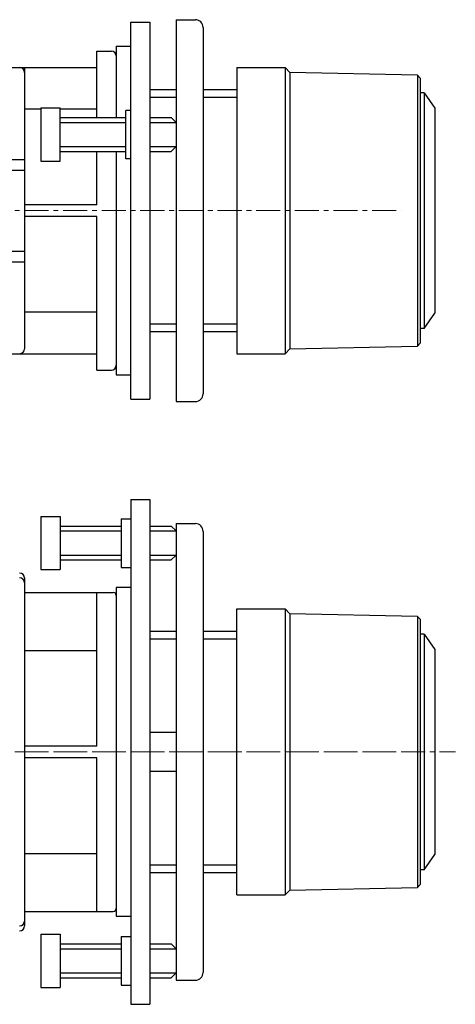
# Model space of a CAD drawing. Units: millimetres. Extents: x -218 to -13, y 11 to 160.
# Drawn here: x -131 to -86, y 58 to 160 of the extents above; entities that cross this region are included whole.
import ezdxf

# ---------------------------------------------------------------- set-up
doc = ezdxf.new("R2010")
doc.units = ezdxf.units.MM
doc.linetypes.add('CENTERX2', pattern=[4, 2.5, -0.5, 0.5, -0.5])
doc.layers.add('CENTER', color=7, linetype='CENTERX2', lineweight=13)
doc.layers.add('CENTER-ScaleR1', color=7, linetype='CENTERX2', lineweight=13)

msp = doc.modelspace()

# ---------------------------------------------------------------- linework, layer by layer
for p, q in [((-119.29, 160.03), (-117.29, 160.03)), ((-119.29, 121.03), (-119.29, 160.03)), ((-117.29, 160.03), (-117.29, 121.03)), ((-114.59, 160.28), (-114.59, 120.78)), ((-114.59, 160.28), (-112.59, 160.28)), ((-111.79, 159.48), (-111.79, 121.58)), ((-122.79, 150.15), (-122.79, 157.03)), ((-122.79, 157.03), (-121.29, 157.03)), ((-120.79, 157.53), (-119.29, 157.53)), ((-120.79, 157.53), (-120.79, 150.15)), ((-144.29, 155.33), (-122.79, 155.33)), ((-130.29, 155.33), (-130.29, 126.23)), ((-108.29, 155.33), (-108.29, 125.73)), ((-108.29, 155.33), (-103.29, 155.33)), ((-103.29, 155.33), (-103.29, 125.73)), ((-102.79, 154.83), (-103.29, 155.33)), ((-102.79, 154.83), (-102.79, 126.23)), ((-89.59, 154.55), (-102.79, 154.83)), ((-89.59, 154.55), (-89.29, 154.25)), ((-89.59, 154.55), (-89.59, 126.52)), ((-89.29, 154.25), (-89.29, 126.82)), ((-114.59, 153.03), (-117.29, 153.03)), ((-108.29, 153.03), (-111.79, 153.03)), ((-114.59, 152.23), (-117.29, 152.23)), ((-108.29, 152.23), (-111.79, 152.23)), ((-88.89, 152.73), (-89.29, 152.73)), ((-88.89, 152.73), (-87.79, 151.13)), ((-88.89, 152.73), (-88.89, 128.33)), ((-128.59, 151.03), (-130.29, 151.03)), ((-128.59, 151.15), (-126.59, 151.15)), ((-128.59, 151.15), (-128.59, 145.65)), ((-122.79, 151.03), (-126.65, 151.03)), ((-126.59, 145.65), (-126.59, 151.15)), ((-119.29, 150.9), (-119.79, 150.9)), ((-119.79, 145.9), (-119.79, 150.9)), ((-87.79, 151.13), (-87.79, 129.93)), ((-126.59, 150.15), (-119.79, 150.15)), ((-117.29, 150.15), (-115.09, 150.15)), ((-115.09, 150.15), (-114.59, 149.65)), ((-126.59, 149.65), (-119.79, 149.65)), ((-117.29, 149.65), (-114.59, 149.65)), ((-126.59, 147.15), (-119.79, 147.15)), ((-117.29, 147.15), (-114.59, 147.15)), ((-115.09, 146.65), (-114.59, 147.15)), ((-144.29, 145.83), (-130.29, 145.83)), ((-126.59, 146.65), (-119.79, 146.65)), ((-122.79, 141.13), (-122.79, 146.65)), ((-120.79, 146.65), (-120.79, 123.53)), ((-119.29, 145.9), (-119.79, 145.9)), ((-117.29, 146.65), (-115.09, 146.65)), ((-144.29, 144.73), (-130.29, 144.73)), ((-128.59, 145.65), (-126.59, 145.65)), ((-122.79, 141.13), (-130.29, 141.13)), ((-122.79, 139.93), (-130.29, 139.93)), ((-122.79, 124.03), (-122.79, 139.93)), ((-122.79, 124.03), (-122.79, 139.93)), ((-122.79, 124.03), (-122.79, 139.93)), ((-144.29, 136.33), (-130.29, 136.33)), ((-144.29, 135.23), (-130.29, 135.23)), ((-122.79, 130.03), (-130.29, 130.03)), ((-88.89, 128.33), (-87.79, 129.93)), ((-117.29, 128.83), (-114.59, 128.83)), ((-111.79, 128.83), (-108.29, 128.83)), ((-117.29, 128.03), (-114.59, 128.03)), ((-111.79, 128.03), (-108.29, 128.03)), ((-88.89, 128.33), (-89.29, 128.33)), ((-102.79, 126.23), (-89.59, 126.52)), ((-89.59, 126.52), (-89.29, 126.82)), ((-144.29, 125.73), (-122.79, 125.73)), ((-108.29, 125.73), (-103.29, 125.73)), ((-103.29, 125.73), (-102.79, 126.23)), ((-122.79, 124.03), (-121.29, 124.03)), ((-120.79, 123.53), (-119.29, 123.53)), ((-119.29, 121.03), (-117.29, 121.03)), ((-114.59, 120.78), (-112.59, 120.78)), ((-119.29, 110.65), (-119.29, 58.42)), ((-119.29, 110.65), (-117.29, 110.65)), ((-117.29, 110.65), (-117.29, 58.42)), ((-128.59, 108.9), (-126.59, 108.9)), ((-128.59, 108.9), (-128.59, 103.4)), ((-126.59, 108.9), (-126.59, 103.4)), ((-120.29, 108.65), (-119.29, 108.65)), ((-120.29, 108.65), (-120.29, 103.62)), ((-114.59, 108.15), (-114.59, 60.92)), ((-114.59, 108.15), (-112.59, 108.15)), ((-126.59, 107.9), (-120.29, 107.9)), ((-126.59, 107.4), (-120.29, 107.4)), ((-117.29, 107.9), (-115.09, 107.9)), ((-117.29, 107.4), (-114.59, 107.4)), ((-114.59, 107.4), (-115.09, 107.9)), ((-111.79, 107.35), (-111.79, 61.72)), ((-126.59, 104.9), (-120.29, 104.9)), ((-126.59, 104.4), (-120.29, 104.4)), ((-117.29, 104.9), (-114.59, 104.9)), ((-117.29, 104.4), (-115.09, 104.4)), ((-115.09, 104.4), (-114.59, 104.9)), ((-128.59, 103.4), (-126.59, 103.4)), ((-120.29, 103.62), (-119.29, 103.62)), ((-130.29, 102.53), (-130.29, 66.53)), ((-130.29, 101.03), (-121.09, 101.03)), ((-122.79, 85.13), (-122.79, 101.03)), ((-119.29, 101.53), (-120.79, 101.53)), ((-120.79, 101.53), (-120.79, 67.53)), ((-108.29, 99.33), (-103.29, 99.33)), ((-108.29, 69.73), (-108.29, 99.33)), ((-103.29, 99.33), (-103.29, 69.73)), ((-102.79, 98.83), (-103.29, 99.33)), ((-102.79, 98.83), (-102.79, 70.23)), ((-89.59, 98.55), (-102.79, 98.83)), ((-89.59, 98.55), (-89.59, 70.52)), ((-89.59, 98.55), (-89.29, 98.25)), ((-89.29, 98.25), (-89.29, 70.82)), ((-117.29, 97.03), (-114.59, 97.03)), ((-111.79, 97.03), (-108.29, 97.03)), ((-117.29, 96.23), (-114.59, 96.23)), ((-111.79, 96.23), (-108.29, 96.23)), ((-88.89, 96.73), (-89.29, 96.73)), ((-88.89, 96.73), (-88.89, 72.33)), ((-88.89, 96.73), (-87.79, 95.13)), ((-130.29, 95.03), (-122.79, 95.03)), ((-87.79, 95.13), (-87.79, 73.93)), ((-114.59, 86.53), (-117.29, 86.53)), ((-122.79, 85.13), (-130.29, 85.13)), ((-122.79, 83.93), (-130.29, 83.93)), ((-122.79, 68.03), (-122.79, 83.93)), ((-117.29, 82.53), (-114.59, 82.53)), ((-130.29, 74.03), (-122.79, 74.03)), ((-88.89, 72.33), (-87.79, 73.93)), ((-114.59, 72.83), (-117.29, 72.83)), ((-108.29, 72.83), (-111.79, 72.83)), ((-88.89, 72.33), (-89.29, 72.33)), ((-114.59, 72.03), (-117.29, 72.03)), ((-108.29, 72.03), (-111.79, 72.03)), ((-102.79, 70.23), (-89.59, 70.52)), ((-89.59, 70.52), (-89.29, 70.82)), ((-108.29, 69.73), (-103.29, 69.73)), ((-103.29, 69.73), (-102.79, 70.23)), ((-130.29, 68.03), (-121.09, 68.03)), ((-120.79, 67.53), (-119.29, 67.53)), ((-128.59, 65.67), (-126.59, 65.67)), ((-128.59, 65.67), (-128.59, 60.17)), ((-126.59, 65.67), (-126.59, 60.17)), ((-120.29, 65.42), (-119.29, 65.42)), ((-120.29, 65.42), (-120.29, 60.39)), ((-126.59, 64.67), (-120.29, 64.67)), ((-117.29, 64.67), (-115.09, 64.67)), ((-115.09, 64.67), (-114.59, 64.17)), ((-126.59, 64.17), (-120.29, 64.17)), ((-117.29, 64.17), (-114.59, 64.17)), ((-126.59, 61.67), (-120.29, 61.67)), ((-126.59, 61.17), (-120.29, 61.17)), ((-117.29, 61.67), (-114.59, 61.67)), ((-117.29, 61.17), (-115.09, 61.17)), ((-114.59, 61.67), (-115.09, 61.17)), ((-128.59, 60.17), (-126.59, 60.17)), ((-120.29, 60.39), (-119.29, 60.39)), ((-114.59, 60.92), (-112.59, 60.92)), ((-119.29, 58.42), (-117.29, 58.42))]:
    msp.add_line(p, q)
at = {"color": 7}
msp.add_line((-126.76, 84.53), (-126.76, 84.53), dxfattribs=at)
for centre, radius, start, end in [((-112.59, 159.48), 0.8, 0, 90), ((-121.29, 156.53), 0.5, 0, 90), ((-130.79, 154.83), 0.5, 0, 90), ((-130.79, 126.23), 0.5, 270, 0), ((-121.29, 124.53), 0.5, 270, 0), ((-112.59, 121.58), 0.8, 270, 0), ((-112.59, 107.35), 0.8, 0, 90), ((-130.79, 102.53), 0.5, 0, 90), ((-130.79, 102.03), 0.5, 0, 90), ((-121.09, 100.73), 0.3, 0, 90), ((-121.09, 68.33), 0.3, 270, 0), ((-130.79, 67.03), 0.5, 270, 0), ((-130.79, 66.53), 0.5, 270, 0), ((-112.59, 61.72), 0.8, 270, 0)]:
    msp.add_arc(centre, radius, start, end)
at = {"layer": 'CENTER'}
for p, q in [((-218.29, 140.53), (-91.28, 140.53)), ((-218.29, 84.53), (-91.28, 84.53)), ((-207.29, 84.53), (-90.68, 84.53)), ((-207.29, 84.53), (-85.66, 84.53))]:
    msp.add_line(p, q, dxfattribs=at)
at = {"layer": 'CENTER-ScaleR1'}
for p, q in [((-218.29, 140.53), (-107.54, 140.53)), ((-218.29, 84.53), (-107.54, 84.53))]:
    msp.add_line(p, q, dxfattribs=at)

doc.saveas('drawing.dxf')
